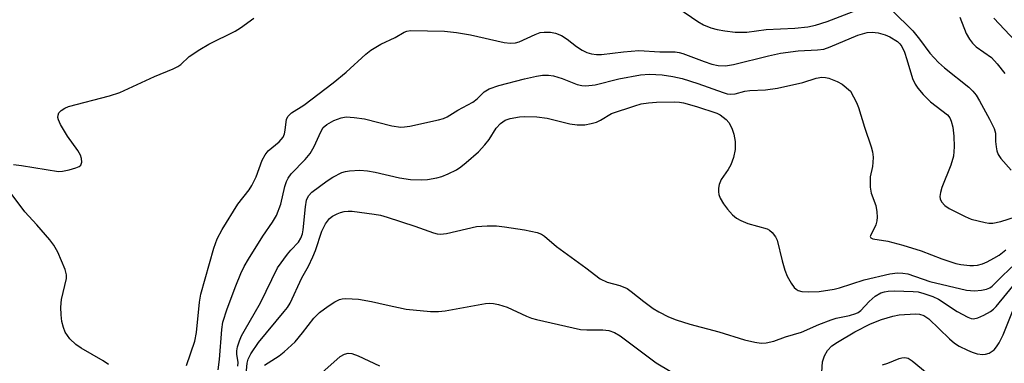
# Model space of a CAD drawing. Units: inches. Extents: x 1244135 to 1249761, y 474038 to 477457.
# Drawn here: x 1249067 to 1249283, y 476348 to 476423 of the extents above; entities that cross this region are included whole.
import ezdxf

# ---------------------------------------------------------------- set-up
doc = ezdxf.new("R2010")
doc.units = ezdxf.units.IN
doc.header["$MEASUREMENT"] = 0
doc.layers.add('Undefined', color=1, linetype='Continuous')

msp = doc.modelspace()

# ---------------------------------------------------------------- linework, layer by layer
at = {"layer": 'Undefined'}
for points, elevation in [([(1249211.1, 476425.44), (1249215.44, 476422.48), (1249216.69, 476421.74), (1249218.28, 476421.11), (1249219.65, 476420.69), (1249221.33, 476420.4), (1249223.59, 476420.14), (1249226.2, 476420.16), (1249230.4, 476420.74), (1249236.67, 476420.99), (1249239.57, 476421.28), (1249241.25, 476421.69), (1249243.75, 476422.44), (1249249.46, 476424.65)], 108), ([(1249258.01, 476424.89), (1249262.51, 476420.42), (1249264.01, 476418.61), (1249266.27, 476415.54), (1249268.17, 476413.46), (1249269.46, 476412.29), (1249274.77, 476408.07), (1249275.7, 476407.17), (1249276.38, 476406.31), (1249277.14, 476405.1), (1249279.36, 476401.09), (1249280.37, 476399.04), (1249280.63, 476398), (1249280.66, 476396.14), (1249280.79, 476394.98), (1249280.96, 476394.13), (1249281.23, 476393.33), (1249281.84, 476392.42), (1249284.07, 476389.87)], 108), ([(1249272.86, 476423.41), (1249274.22, 476419.83), (1249274.92, 476418.58), (1249275.63, 476417.7), (1249276.43, 476416.91), (1249279.76, 476414.58), (1249281.04, 476413.21), (1249282.65, 476411.1)], 106), ([(1249065.55, 476391.14), (1249067.33, 476390.92), (1249075.46, 476389.56), (1249076.34, 476389.64), (1249077.8, 476389.97), (1249079.24, 476390.37), (1249079.99, 476390.69), (1249080.35, 476391), (1249080.55, 476391.65), (1249080.5, 476392.42), (1249080.25, 476393.19), (1249079.65, 476394.19), (1249077.43, 476397.32), (1249075.9, 476399.89), (1249075.4, 476400.94), (1249075.28, 476401.46), (1249075.33, 476401.97), (1249075.52, 476402.44), (1249075.99, 476402.96), (1249076.83, 476403.49), (1249077.65, 476403.8), (1249086.58, 476406.18), (1249088.85, 476406.87), (1249096.48, 476410.42), (1249100.52, 476412.09), (1249101.56, 476412.59), (1249102.22, 476413.07), (1249104.04, 476414.76), (1249106.41, 476416.36), (1249108.35, 476417.46), (1249114.12, 476420.34), (1249115.28, 476421.08), (1249118.22, 476423.19)], 108), ([(1249280.3, 476423.16), (1249284.94, 476418.2)], 104), ([(1249103.5, 476347.1), (1249105.3, 476352.4), (1249105.62, 476354.32), (1249106.31, 476360.97), (1249106.57, 476362.69), (1249109.43, 476372.76), (1249110.18, 476374.87), (1249111.29, 476376.89), (1249114.73, 476382.41), (1249117.16, 476385.59), (1249117.75, 476386.5), (1249118.7, 476388.46), (1249120.01, 476392.07), (1249120.66, 476393.27), (1249121.36, 476394.11), (1249123.77, 476396.09), (1249124.61, 476397.15), (1249124.9, 476397.87), (1249125.08, 476398.64), (1249125.39, 476401.08), (1249125.7, 476401.75), (1249126.44, 476402.44), (1249129.15, 476404.16), (1249135.56, 476409), (1249138.47, 476411.39), (1249142.75, 476415.29), (1249143.87, 476416.19), (1249146.04, 476417.48), (1249149.18, 476418.97), (1249151.11, 476420.15), (1249151.7, 476420.37), (1249152.55, 476420.48), (1249159.99, 476420.31), (1249162.62, 476420.08), (1249165.69, 476419.54), (1249173.02, 476417.86), (1249174.44, 476417.69), (1249175.53, 476417.79), (1249176.32, 476417.99), (1249179.86, 476419.62), (1249180.95, 476420.02), (1249181.77, 476420.15), (1249183.16, 476420.12), (1249184.25, 476419.93), (1249185.57, 476419.36), (1249186.8, 476418.6), (1249188.86, 476417), (1249190.09, 476416.19), (1249191.12, 476415.67), (1249192.16, 476415.35), (1249193.26, 476415.23), (1249194.38, 476415.25), (1249199.2, 476415.84), (1249202.54, 476416.08), (1249207.1, 476415.85), (1249210.46, 476415.84), (1249211.39, 476415.7), (1249212.18, 476415.47), (1249216.85, 476413.67), (1249218.49, 476413.12), (1249219.88, 476412.85), (1249221.54, 476412.78), (1249223.24, 476413.01), (1249230.95, 476414.94), (1249233.55, 476415.51), (1249237.42, 476416), (1249241.67, 476416.23), (1249243.06, 476416.43), (1249244.4, 476416.88), (1249250.51, 476419.44), (1249252.5, 476420.02), (1249253.61, 476420.11), (1249254.92, 476420), (1249256.49, 476419.55), (1249257.5, 476419.12), (1249259.15, 476418.09), (1249259.71, 476417.58), (1249260.12, 476417.01), (1249260.69, 476415.74), (1249261.25, 476414.15), (1249262.47, 476409.94), (1249263.06, 476408.75), (1249263.63, 476407.83), (1249264.79, 476406.48), (1249266.39, 476404.87), (1249270.1, 476401.98), (1249270.61, 476401.34), (1249270.96, 476400.62), (1249271.29, 476399.29), (1249271.54, 476397.36), (1249271.56, 476394.99), (1249271.41, 476392.94), (1249270.89, 476390.98), (1249268.88, 476386.07), (1249268.58, 476385.01), (1249268.46, 476384.15), (1249268.5, 476383.61), (1249268.78, 476382.94), (1249269.55, 476382.14), (1249270.5, 476381.46), (1249273.97, 476379.72), (1249275.33, 476379.14), (1249278.37, 476378.42), (1249279.21, 476378.29), (1249280.06, 476378.29), (1249281.79, 476378.65), (1249285.04, 476379.68)], 110), ([(1249110.39, 476346.17), (1249110.71, 476348.41), (1249111.17, 476355), (1249111.4, 476356.56), (1249112.38, 476359.52), (1249114.25, 476364.53), (1249115.35, 476367.22), (1249116.13, 476368.77), (1249117.07, 476370.41), (1249120.2, 476375.46), (1249122.28, 476378.48), (1249123.14, 476379.98), (1249124.15, 476382.44), (1249125.03, 476386.3), (1249125.39, 476387.41), (1249125.74, 476388.13), (1249126.41, 476389.06), (1249129.45, 476392.24), (1249130.55, 476393.55), (1249131.43, 476395.1), (1249132.85, 476398.26), (1249133.4, 476399.2), (1249134.19, 476399.91), (1249135.74, 476400.78), (1249137.35, 476401.36), (1249138.45, 476401.54), (1249140.16, 476401.44), (1249142.43, 476401.13), (1249148.45, 476399.58), (1249150.39, 476399.34), (1249151.24, 476399.36), (1249152.39, 476399.53), (1249158.65, 476400.92), (1249159.77, 476401.22), (1249160.57, 476401.54), (1249162.91, 476403), (1249166.14, 476404.76), (1249167.11, 476405.51), (1249168.62, 476407.05), (1249169.77, 476407.73), (1249171.84, 476408.45), (1249177.5, 476409.91), (1249180.09, 476410.48), (1249181.42, 476410.68), (1249182.78, 476410.72), (1249183.87, 476410.58), (1249185.75, 476409.99), (1249189.03, 476408.66), (1249190.08, 476408.42), (1249190.89, 476408.37), (1249192.93, 476408.61), (1249198.18, 476409.88), (1249202.88, 476410.8), (1249204.88, 476410.93), (1249207.66, 476410.77), (1249210, 476410.41), (1249212.03, 476409.95), (1249215.46, 476408.88), (1249221.01, 476406.88), (1249221.85, 476406.63), (1249222.64, 476406.51), (1249223.65, 476406.63), (1249225.75, 476407.19), (1249226.82, 476407.37), (1249230.28, 476407.5), (1249232.93, 476407.89), (1249238.41, 476409.13), (1249241.36, 476410.05), (1249242.63, 476410.24), (1249243.39, 476410.21), (1249244.14, 476410.08), (1249246, 476409.33), (1249247.04, 476408.71), (1249248.87, 476407.17), (1249250.2, 476404.68), (1249250.67, 476403.65), (1249251.92, 476399.31), (1249253.43, 476394.97), (1249253.72, 476393.88), (1249253.82, 476392.72), (1249253.8, 476391.55), (1249253.7, 476390.69), (1249253.22, 476388.45), (1249253.18, 476386.19), (1249253.4, 476384.81), (1249254.42, 476382.13), (1249254.67, 476380.72), (1249254.74, 476379.59), (1249254.66, 476378.75), (1249254.4, 476377.92), (1249253.23, 476375.52), (1249253.21, 476375.33), (1249253.31, 476375.05), (1249253.76, 476374.81), (1249257.09, 476374.34), (1249260.33, 476373.47), (1249264.39, 476372.19), (1249268.85, 476370.46), (1249271.93, 476369.45), (1249273.05, 476369.23), (1249275.01, 476369.01), (1249275.85, 476368.98), (1249276.7, 476369.06), (1249277.79, 476369.36), (1249278.81, 476369.81), (1249280.3, 476370.57), (1249281.44, 476371.28), (1249282.87, 476372.46)], 112), ([(1249114.72, 476346.91), (1249114.8, 476347.71), (1249114.47, 476349.58), (1249114.47, 476350.32), (1249114.64, 476351.15), (1249115.09, 476352.51), (1249115.54, 476353.57), (1249116.07, 476354.59), (1249119.68, 476360.79), (1249123.43, 476368.5), (1249125.6, 476371.5), (1249126.33, 476372.37), (1249127.97, 476374.09), (1249128.54, 476374.98), (1249128.87, 476375.94), (1249129.04, 476376.8), (1249129.53, 476381.86), (1249129.77, 476383.32), (1249130.2, 476384.28), (1249130.95, 476385.09), (1249134.27, 476387.57), (1249135.49, 476388.37), (1249137.49, 476389.34), (1249138.29, 476389.59), (1249139.13, 476389.74), (1249141.43, 476389.92), (1249143.1, 476389.77), (1249144.77, 476389.45), (1249150.1, 476388.17), (1249152.54, 476387.83), (1249154.83, 476387.8), (1249156.27, 476387.87), (1249158.28, 476388.18), (1249159.4, 476388.48), (1249160.75, 476389.06), (1249162.58, 476389.99), (1249163.57, 476390.64), (1249164.72, 476391.58), (1249167.41, 476393.93), (1249168.79, 476395.41), (1249169.73, 476396.62), (1249171.32, 476399.08), (1249172.22, 476400.14), (1249173.22, 476400.83), (1249174.32, 476401.18), (1249176.37, 476401.55), (1249177.54, 476401.68), (1249180.18, 476401.59), (1249182.44, 476401.26), (1249187.39, 476400.02), (1249189.03, 476399.84), (1249190.68, 476399.85), (1249192.12, 476400.09), (1249193.24, 476400.4), (1249194.13, 476400.81), (1249196.56, 476402.29), (1249201.67, 476404), (1249203.07, 476404.39), (1249204.66, 476404.65), (1249206.39, 476404.78), (1249210.28, 476404.85), (1249211.44, 476404.8), (1249212.31, 476404.67), (1249215.18, 476403.85), (1249219.58, 476402.38), (1249220.34, 476402), (1249221.03, 476401.53), (1249221.66, 476401), (1249222.21, 476400.36), (1249222.91, 476399.07), (1249223.36, 476397.78), (1249223.64, 476396.16), (1249223.66, 476394.39), (1249223.26, 476392.69), (1249222.67, 476391.04), (1249222.1, 476390.02), (1249220.58, 476387.81), (1249220.1, 476386.77), (1249219.95, 476385.95), (1249219.94, 476385.12), (1249220.05, 476384.57), (1249220.37, 476383.77), (1249221.1, 476382.49), (1249221.95, 476381.36), (1249223.05, 476380.08), (1249223.89, 476379.37), (1249224.84, 476378.84), (1249226.37, 476378.19), (1249230.61, 476377), (1249231.11, 476376.75), (1249231.76, 476376.21), (1249232.45, 476375.31), (1249232.8, 476374.53), (1249233.9, 476370), (1249234.5, 476367.99), (1249235.02, 476366.68), (1249235.88, 476365.09), (1249236.56, 476364.14), (1249236.97, 476363.78), (1249237.43, 476363.53), (1249238.2, 476363.29), (1249239.65, 476363.21), (1249242, 476363.31), (1249245.34, 476363.81), (1249246.44, 476364.1), (1249251.85, 476365.85), (1249257.49, 476367.2), (1249259.19, 476367.4), (1249260.32, 476367.34), (1249261.44, 476367.17), (1249266.28, 476365.47), (1249274.31, 476363.62), (1249275.18, 476363.5), (1249276.07, 476363.48), (1249277.55, 476363.59), (1249278.7, 476363.79), (1249279.38, 476364.07), (1249279.94, 476364.46), (1249282.14, 476366.76), (1249284.96, 476369.37)], 114), ([(1249086.42, 476347.27), (1249085.23, 476348.09), (1249080.42, 476350.91), (1249079.21, 476351.71), (1249077.95, 476352.94), (1249076.91, 476354.36), (1249076.5, 476355.39), (1249076.16, 476356.76), (1249076, 476358.17), (1249075.92, 476359.87), (1249076.1, 476361.52), (1249077.15, 476366.17), (1249077.19, 476366.97), (1249076.91, 476368.09), (1249075.27, 476371.92), (1249074.44, 476373.47), (1249073.56, 476374.61), (1249070.72, 476377.89), (1249068.06, 476380.72), (1249063.95, 476386.2)], 108), ([(1249116.51, 476345.18), (1249116.78, 476347.61), (1249116.98, 476348.45), (1249117.57, 476349.61), (1249119.21, 476352.1), (1249124.88, 476358.88), (1249125.59, 476359.81), (1249126.19, 476360.77), (1249128.73, 476366.29), (1249130.19, 476368.87), (1249131.16, 476370.9), (1249131.69, 476372.26), (1249133.13, 476376.5), (1249133.89, 476378.16), (1249134.82, 476379.29), (1249135.47, 476379.78), (1249136.43, 476380.32), (1249137.2, 476380.63), (1249138.03, 476380.82), (1249138.89, 476380.9), (1249139.78, 476380.87), (1249144.53, 476380.28), (1249145.98, 476380.02), (1249147.38, 476379.62), (1249153.45, 476377.6), (1249157.55, 476376.16), (1249158.39, 476375.95), (1249159.09, 476375.88), (1249160.43, 476376.03), (1249166.98, 476377.53), (1249169.31, 476377.71), (1249171.35, 476377.68), (1249173.12, 476377.48), (1249177.49, 476376.82), (1249180.23, 476376.24), (1249181.2, 476375.83), (1249181.87, 476375.4), (1249184.47, 476373.18), (1249190.95, 476368.47), (1249194.04, 476366.05), (1249195.61, 476365.32), (1249198.38, 476364.59), (1249199.95, 476363.92), (1249200.88, 476363.27), (1249203.59, 476361.13), (1249205.67, 476359.6), (1249206.94, 476358.84), (1249209.05, 476357.75), (1249210.67, 476357.08), (1249213.69, 476356.12), (1249220.06, 476354.44), (1249225.64, 476352.69), (1249227.91, 476352.2), (1249229.34, 476352.01), (1249230.45, 476352.05), (1249232.07, 476352.44), (1249234.68, 476353.4), (1249238.14, 476354.4), (1249241.97, 476356.05), (1249244.67, 476357.08), (1249245.76, 476357.42), (1249248.7, 476358.06), (1249250.07, 476358.46), (1249250.57, 476358.7), (1249251.17, 476359.16), (1249253, 476361.13), (1249254.32, 476362.27), (1249255.56, 476363), (1249256.33, 476363.26), (1249257.12, 476363.39), (1249258.54, 476363.43), (1249262.6, 476363.32), (1249263.68, 476363.19), (1249264.95, 476362.88), (1249266.89, 476362.2), (1249268.17, 476361.59), (1249272.27, 476358.92), (1249274.55, 476357.67), (1249275.33, 476357.4), (1249275.79, 476357.34), (1249276.8, 476357.53), (1249278.08, 476358.1), (1249279.56, 476358.91), (1249280.23, 476359.41), (1249280.82, 476360.02), (1249286.08, 476366.52)], 116), ([(1249120.53, 476347.13), (1249123.78, 476349.18), (1249124.89, 476350.11), (1249127.23, 476352.3), (1249128.89, 476354.23), (1249131.37, 476357.43), (1249132.56, 476358.7), (1249134.46, 476360.11), (1249135.97, 476361), (1249137, 476361.51), (1249137.53, 476361.69), (1249138.34, 476361.79), (1249141.14, 476361.65), (1249144, 476361.11), (1249147.22, 476360.35), (1249151.58, 476359.45), (1249156.9, 476358.9), (1249158.68, 476358.94), (1249160.14, 476359.08), (1249168.96, 476360.66), (1249169.81, 476360.73), (1249170.68, 476360.69), (1249171.79, 476360.47), (1249173.68, 476359.85), (1249177.96, 476357.86), (1249179.02, 476357.46), (1249180.14, 476357.15), (1249189.74, 476354.98), (1249191.14, 476354.89), (1249194.65, 476354.91), (1249195.96, 476354.76), (1249197.22, 476354.29), (1249198.43, 476353.57), (1249206.35, 476347.64), (1249212.43, 476344.03)], 118), ([(1249242.61, 476345.61), (1249242.77, 476347.9), (1249243.16, 476349.22), (1249243.84, 476350.37), (1249244.83, 476351.4), (1249246.03, 476352.23), (1249249.8, 476354.48), (1249253.29, 476356.24), (1249255.67, 476357.13), (1249258.14, 476357.86), (1249259.54, 476358.17), (1249263.11, 476358.41), (1249263.98, 476358.34), (1249264.94, 476358.04), (1249266.06, 476357.33), (1249270.58, 476352.91), (1249271.66, 476352), (1249272.66, 476351.35), (1249274.49, 476350.42), (1249275.56, 476349.98), (1249276.6, 476349.67), (1249277.88, 476349.51), (1249278.43, 476349.58), (1249279.22, 476349.81), (1249279.71, 476350.06), (1249280.33, 476350.54), (1249280.86, 476351.14), (1249281.46, 476352.07), (1249282.31, 476353.82), (1249284.68, 476359.63)], 118), ([(1249133.12, 476345.5), (1249137.09, 476349.05), (1249138.07, 476349.6), (1249138.85, 476349.81), (1249139.67, 476349.71), (1249141.06, 476349.23), (1249145.77, 476347)], 120), ([(1249255.87, 476347.25), (1249257.09, 476347.61), (1249259.54, 476348.64), (1249260.09, 476348.79), (1249260.79, 476348.83), (1249261.49, 476348.66), (1249262.39, 476348.11), (1249267.74, 476343.72)], 120)]:
    msp.add_lwpolyline(points, dxfattribs=dict(at, elevation=elevation))

doc.saveas('drawing.dxf')
